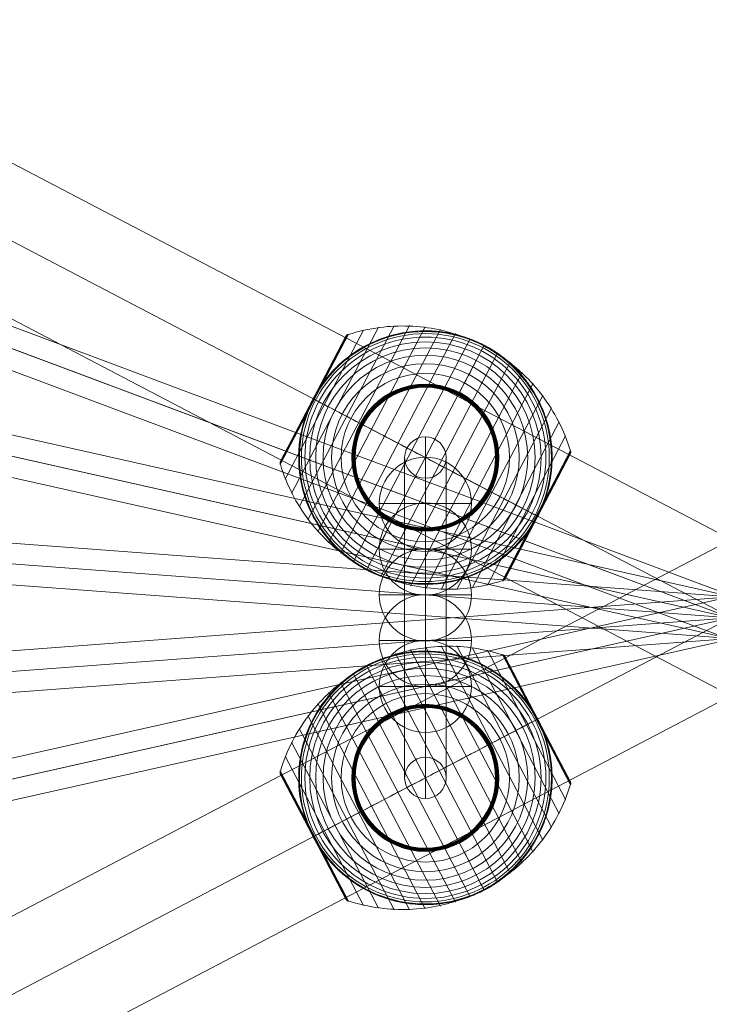
# Model space of a CAD drawing. Units: millimetres. Extents: x -18320 to -2370, y -2638 to 5412.
# Drawn here: x -8356 to -8057, y -416 to 11 of the extents above; entities that cross this region are included whole.
import ezdxf

# ---------------------------------------------------------------- set-up
doc = ezdxf.new("R2010")
doc.units = ezdxf.units.MM
doc.header["$MEASUREMENT"] = 0
for name, color, linetype, lineweight in [('Level 8', 18, 'Continuous', 0), ('ropes2 - Level 25', 7, 'Continuous', 0), ('ropes2 - Level 26', 7, 'Continuous', 0), ('ropes2 - Level 27', 7, 'Continuous', 0), ('ropes2 - Level 41', 7, 'Continuous', 0)]:
    doc.layers.add(name, color=color, linetype=linetype, lineweight=lineweight)

# ---------------------------------------------------------------- blocks, each defined once
blk = doc.blocks.new('From Smart Solid_517')
at = {"layer": 'ropes2 - Level 27', "color": 12, "linetype": 'Continuous', "lineweight": 13}
for p, q in [((-661.29, 256.91), (667.6, -240.05)), ((-664.45, 248.48), (664.44, -248.48)), ((-664.44, 248.48), (664.45, -248.48)), ((-667.6, 240.05), (661.29, -256.91))]:
    blk.add_line(p, q, dxfattribs=at)
blk = doc.blocks.new('From Smart Solid_518')
at = {"layer": 'ropes2 - Level 27', "color": 12, "linetype": 'Continuous', "lineweight": 13}
for p, q in [((-662.47, 157.87), (666.42, -140.3)), ((-664.45, 149.09), (664.44, -149.09)), ((-664.44, 149.09), (664.45, -149.09)), ((-666.42, 140.3), (662.48, -157.87))]:
    blk.add_line(p, q, dxfattribs=at)
blk = doc.blocks.new('From Smart Solid_519')
at = {"layer": 'ropes2 - Level 27', "color": 12, "linetype": 'Continuous', "lineweight": 13}
for p, q in [((-663.77, 58.67), (665.12, -40.72)), ((-664.45, 49.7), (664.45, -49.7)), ((-664.44, 49.7), (664.45, -49.7)), ((-665.12, 40.72), (663.77, -58.67))]:
    blk.add_line(p, q, dxfattribs=at)
blk = doc.blocks.new('From Smart Solid_520')
at = {"layer": 'ropes2 - Level 27', "color": 12, "linetype": 'Continuous', "lineweight": 13}
for p, q in [((-665.12, -40.72), (663.77, 58.67)), ((-664.45, -49.7), (664.45, 49.7)), ((-664.44, -49.7), (664.45, 49.7)), ((-663.77, -58.67), (665.12, 40.72))]:
    blk.add_line(p, q, dxfattribs=at)
blk = doc.blocks.new('From Smart Solid_521')
at = {"layer": 'ropes2 - Level 27', "color": 12, "linetype": 'Continuous', "lineweight": 13}
for p, q in [((-666.42, -140.3), (662.48, 157.87)), ((-664.45, -149.09), (664.44, 149.09)), ((-664.44, -149.09), (664.45, 149.09)), ((-662.47, -157.87), (666.42, 140.3))]:
    blk.add_line(p, q, dxfattribs=at)
blk = doc.blocks.new('From Smart Solid_524')
at = {"layer": 'ropes2 - Level 27', "color": 12, "linetype": 'Continuous', "lineweight": 13}
for p, q in [((0, 78.46), (0, -60.5)), ((-9, 69.48), (-9, -69.48)), ((9, 69.48), (9, -69.48)), ((0, 60.5), (0, -78.46))]:
    blk.add_line(p, q, dxfattribs=at)
for centre in [(0, 69.48), (0, -69.48)]:
    blk.add_ellipse(centre, major_axis=(9, 0), ratio=0.997876, dxfattribs=at)
blk = doc.blocks.new('From Smart Solid_532')
at = {"layer": 'ropes2 - Level 25', "color": 156, "linetype": 'Continuous', "lineweight": 13}
for p, q in [((-902.5, -438.64), (902.5, 506.36)), ((-902.5, -472.5), (902.5, 472.5)), ((-902.5, -472.5), (902.5, 472.5)), ((-902.5, -506.36), (902.5, 438.64))]:
    blk.add_line(p, q, dxfattribs=at)
blk = doc.blocks.new('From Smart Solid_533')
at = {"layer": 'ropes2 - Level 25', "color": 156, "linetype": 'Continuous', "lineweight": 13}
for p, q in [((902.5, -438.64), (-902.5, 506.36)), ((902.5, -472.5), (-902.5, 472.5)), ((902.5, -472.5), (-902.5, 472.5)), ((902.5, -506.36), (-902.5, 438.64))]:
    blk.add_line(p, q, dxfattribs=at)
blk = doc.blocks.new('From Smart Solid_537')
at = {"layer": 'ropes2 - Level 26', "color": 253, "linetype": 'Continuous', "lineweight": 13}
for p, q in [((0, -20), (0, 20)), ((-20, 0), (20, 0)), ((20, 0), (-20, 0))]:
    blk.add_line(p, q, dxfattribs=at)
at = {"layer": 'ropes2 - Level 26', "color": 253, "linetype": 'Continuous', "lineweight": 13, "extrusion": (0, 0, -1)}
blk.add_arc((0, 0), 20, 0, 180, dxfattribs=at)
at = {"layer": 'ropes2 - Level 26', "color": 253, "linetype": 'Continuous', "lineweight": 13}
blk.add_arc((0, 0), 20, 180, 0, dxfattribs=at)
blk = doc.blocks.new('From Smart Solid_542')
at = {"layer": 'ropes2 - Level 26', "color": 253, "linetype": 'Continuous', "lineweight": 13}
for p, q in [((0, -20), (0, 20)), ((-20, 0), (20, 0)), ((20, 0), (-20, 0))]:
    blk.add_line(p, q, dxfattribs=at)
at = {"layer": 'ropes2 - Level 26', "color": 253, "linetype": 'Continuous', "lineweight": 13, "extrusion": (0, 0, -1)}
blk.add_arc((0, 0), 20, 0, 180, dxfattribs=at)
at = {"layer": 'ropes2 - Level 26', "color": 253, "linetype": 'Continuous', "lineweight": 13}
blk.add_arc((0, 0), 20, 180, 0, dxfattribs=at)
blk = doc.blocks.new('From Smart Solid_543')
at = {"layer": 'ropes2 - Level 26', "color": 253, "linetype": 'Continuous', "lineweight": 13}
for p, q in [((0, -20), (0, 20)), ((-20, 0), (20, 0)), ((20, 0), (-20, 0))]:
    blk.add_line(p, q, dxfattribs=at)
at = {"layer": 'ropes2 - Level 26', "color": 253, "linetype": 'Continuous', "lineweight": 13, "extrusion": (0, 0, -1)}
blk.add_arc((0, 0), 20, 0, 180, dxfattribs=at)
at = {"layer": 'ropes2 - Level 26', "color": 253, "linetype": 'Continuous', "lineweight": 13}
blk.add_arc((0, 0), 20, 180, 0, dxfattribs=at)
blk = doc.blocks.new('From Smart Solid_550')
at = {"layer": 'ropes2 - Level 26', "color": 253, "linetype": 'Continuous', "lineweight": 13}
for p, q in [((0, -20), (0, 20)), ((-20, 0), (20, 0)), ((20, 0), (-20, 0))]:
    blk.add_line(p, q, dxfattribs=at)
at = {"layer": 'ropes2 - Level 26', "color": 253, "linetype": 'Continuous', "lineweight": 13, "extrusion": (0, 0, -1)}
blk.add_arc((0, 0), 20, 0, 180, dxfattribs=at)
at = {"layer": 'ropes2 - Level 26', "color": 253, "linetype": 'Continuous', "lineweight": 13}
blk.add_arc((0, 0), 20, 180, 0, dxfattribs=at)
blk = doc.blocks.new('From Smart Solid_560')
at = {"layer": 'ropes2 - Level 26', "color": 253, "linetype": 'Continuous', "lineweight": 13}
for p, q in [((0, -20), (0, 20)), ((-20, 0), (20, 0)), ((20, 0), (-20, 0))]:
    blk.add_line(p, q, dxfattribs=at)
at = {"layer": 'ropes2 - Level 26', "color": 253, "linetype": 'Continuous', "lineweight": 13, "extrusion": (0, 0, -1)}
blk.add_arc((0, 0), 20, 0, 180, dxfattribs=at)
at = {"layer": 'ropes2 - Level 26', "color": 253, "linetype": 'Continuous', "lineweight": 13}
blk.add_arc((0, 0), 20, 180, 0, dxfattribs=at)
blk = doc.blocks.new('From Smart Solid_574')
at = {"layer": 'ropes2 - Level 41', "color": 7, "lineweight": 13}
for p, q in [((42.01, -37.03), (-6.5, 55.63)), ((46.72, -32.23), (0.13, 56.76)), ((51, -27.01), (6.86, 57.3)), ((54.8, -21.43), (13.61, 57.24)), ((58.08, -15.56), (20.3, 56.59)), ((31.35, -45.32), (-19.39, 51.58)), ((36.87, -41.41), (-13.03, 53.89)), ((60.82, -9.4), (26.92, 55.34)), ((63.01, -3.03), (33.41, 53.51)), ((48.31, 25.29), (33.56, 53.45)), ((48.4, 25.34), (33.71, 53.38)), ((48.48, 25.38), (33.86, 53.3)), ((48.55, 25.42), (33.99, 53.21)), ((48.6, 25.45), (34.12, 53.11)), ((48.65, 25.47), (34.24, 52.99)), ((48.69, 25.49), (34.35, 52.87)), ((48.71, 25.5), (34.45, 52.74)), ((62.91, -1.58), (34.54, 52.6)), ((48.72, 25.51), (34.55, 52.59)), ((48.72, 25.51), (34.55, 52.58)), ((48.72, 25.51), (34.56, 52.57)), ((48.72, 25.51), (34.56, 52.57)), ((62.89, -1.54), (34.56, 52.56)), ((62.88, -1.53), (34.57, 52.55)), ((62.88, -1.52), (34.57, 52.54)), ((62.87, -1.51), (34.58, 52.53)), ((62.87, -1.51), (34.58, 52.53)), ((25.51, -48.72), (-25.51, 48.72)), ((19.39, -51.58), (-31.34, 45.32)), ((13.03, -53.89), (-36.87, 41.41)), ((6.5, -55.62), (-42.01, 37.04)), ((-0.13, -56.76), (-46.72, 32.23)), ((-6.86, -57.3), (-51, 27.01)), ((-13.61, -57.24), (-54.8, 21.43)), ((63.05, -2.87), (48.31, 25.29)), ((63.08, -2.71), (48.4, 25.34)), ((63.1, -2.54), (48.48, 25.38)), ((63.1, -2.38), (48.55, 25.42)), ((63.09, -2.21), (48.6, 25.45)), ((63.06, -2.05), (48.65, 25.47)), ((63.02, -1.89), (48.69, 25.49)), ((62.97, -1.73), (48.71, 25.5)), ((62.89, -1.55), (48.72, 25.51)), ((62.89, -1.55), (48.72, 25.51)), ((62.9, -1.56), (48.72, 25.51)), ((62.9, -1.57), (48.72, 25.51)), ((-20.3, -56.59), (-58.08, 15.56)), ((-26.92, -55.34), (-60.82, 9.4)), ((-48.49, -25.39), (-63.1, 2.52)), ((-48.56, -25.42), (-63.1, 2.34)), ((-48.4, -25.34), (-63.08, 2.69)), ((-48.62, -25.45), (-63.08, 2.17)), ((-48.31, -25.29), (-63.05, 2.86)), ((-48.66, -25.48), (-63.05, 2)), ((-33.41, -53.51), (-63.01, 3.03)), ((-48.7, -25.5), (-63, 1.83)), ((-48.72, -25.51), (-62.94, 1.67)), ((-34.58, -52.53), (-62.87, 1.51)), ((-34.49, -52.68), (-48.72, -25.51)), ((-34.39, -52.82), (-48.7, -25.5)), ((-34.28, -52.96), (-48.66, -25.48)), ((-34.16, -53.08), (-48.62, -25.45)), ((-34.02, -53.19), (-48.56, -25.42)), ((-33.88, -53.29), (-48.49, -25.39)), ((-33.73, -53.38), (-48.4, -25.34)), ((-33.57, -53.45), (-48.31, -25.29))]:
    blk.add_line(p, q, dxfattribs=at)
at = {"layer": 'ropes2 - Level 41', "color": 7, "lineweight": 13, "extrusion": (0, 0, -1)}
for radius, start, end in [(55, 344.1459, 140.5859), (54.7, 0, 360), (53.8, 0, 360), (52.3, 0, 360), (50.22, 0, 360), (47.59, 0, 360), (55, 61.7282, 63.0035), (44.42, 0, 360), (40.72, 0, 360), (36.54, 0, 360), (31.91, 0, 360), (31.78, 0, 360), (31.64, 0, 360), (31.5, 0, 360), (31.34, 0, 360), (31.18, 0, 360), (31.02, 0, 360), (30.85, 0, 360), (30.67, 0, 360), (30.5, 0, 360), (55, 241.7282, 243.0035)]:
    blk.add_arc((0, 0), radius, start, end, dxfattribs=at)
at = {"layer": 'ropes2 - Level 41', "color": 7, "lineweight": 13}
blk.add_arc((0, 0), 55, 219.4141, 15.8541, dxfattribs=at)
for points, knots in [([(-25.36, 48.43), (-19.15, 51.68), (-12.42, 54.09), (-5.57, 55.52), (2.72, 57.24), (11.41, 57.57), (19.79, 56.46), (24.44, 55.85), (29.05, 54.8), (33.49, 53.34)], [0, 0, 0, 0, 0.346668, 0.346668, 0.346668, 0.767353, 0.767353, 0.767353, 1, 1, 1, 1]), ([(-24.97, 49.01), (-24.97, 49.01), (-24.96, 49.01), (-24.94, 49.02), (-24.92, 49.03), (-24.88, 49.05), (-24.84, 49.07), (-24.73, 49.13), (-24.65, 49.17), (-24.41, 49.29), (-24.24, 49.37), (-23.74, 49.61), (-23.4, 49.77), (-22.38, 50.24), (-21.69, 50.55), (-20.3, 51.12), (-19.6, 51.39), (-18.19, 51.91), (-17.48, 52.15), (-13.92, 53.29), (-11.02, 53.97), (-6.57, 54.63), (-5.07, 54.79), (-2.8, 54.93), (-2.03, 54.97), (-0.51, 55), (0.25, 55), (2.53, 54.96), (4.05, 54.87), (7.08, 54.56), (8.59, 54.35), (11.6, 53.78), (13.11, 53.44), (15.36, 52.82), (16.11, 52.59), (17.6, 52.11), (18.34, 51.86), (22, 50.5), (24.83, 49.18), (28.95, 46.79), (30.29, 45.93), (32.28, 44.54), (32.94, 44.05), (33.91, 43.3), (34.23, 43.05), (34.87, 42.53), (35.19, 42.27), (36.76, 40.94), (37.97, 39.82), (40.3, 37.46), (41.42, 36.22), (42.49, 34.92)], [0, 0, 0, 0, 0.000977, 0.000977, 0.001953, 0.001953, 0.003906, 0.003906, 0.007813, 0.007813, 0.015625, 0.015625, 0.03125, 0.03125, 0.0625, 0.0625, 0.09375, 0.09375, 0.125, 0.125, 0.25, 0.25, 0.3125, 0.3125, 0.34375, 0.34375, 0.375, 0.375, 0.4375, 0.4375, 0.5, 0.5, 0.5625, 0.5625, 0.59375, 0.59375, 0.625, 0.625, 0.75, 0.75, 0.8125, 0.8125, 0.84375, 0.84375, 0.859375, 0.859375, 0.875, 0.875, 0.9375, 0.9375, 1, 1, 1, 1]), ([(33.41, 53.51), (33.53, 53.47), (33.65, 53.42), (33.77, 53.35), (33.97, 53.25), (34.15, 53.1), (34.3, 52.94), (34.39, 52.83), (34.47, 52.72), (34.54, 52.6)], [0, 0, 0, 0, 0.266126, 0.266126, 0.266126, 0.718955, 0.718955, 0.718955, 1, 1, 1, 1]), ([(-62.92, 2.86), (-61.58, 7.35), (-59.82, 11.74), (-57.68, 15.9), (-53.81, 23.42), (-48.59, 30.38), (-42.45, 36.21), (-37.38, 41.03), (-31.57, 45.18), (-25.36, 48.43)], [0, 0, 0, 0, 0.232647, 0.232647, 0.232647, 0.653332, 0.653332, 0.653332, 1, 1, 1, 1]), ([(-52.91, -15.02), (-53.37, -13.4), (-53.75, -11.78), (-54.36, -8.54), (-54.59, -6.92), (-54.9, -3.68), (-54.98, -2.06), (-55, 0.37), (-54.99, 1.18), (-54.93, 2.81), (-54.89, 3.61), (-54.69, 6.01), (-54.5, 7.58), (-53.97, 10.7), (-53.64, 12.23), (-53.06, 14.5), (-52.85, 15.25), (-52.39, 16.75), (-52.15, 17.49), (-51.37, 19.7), (-50.8, 21.14), (-49.54, 23.94), (-48.85, 25.31), (-47.38, 27.97), (-46.59, 29.27), (-45.32, 31.16), (-44.89, 31.79), (-44.22, 32.71), (-43.99, 33.01), (-43.53, 33.62), (-43.29, 33.92), (-42.11, 35.41), (-41.12, 36.55), (-38.04, 39.83), (-35.84, 41.83), (-32.29, 44.54), (-31.07, 45.41), (-29.18, 46.62), (-28.54, 47.02), (-27.57, 47.59), (-27.25, 47.78), (-26.76, 48.05), (-26.6, 48.14), (-26.36, 48.27), (-26.28, 48.31), (-26.17, 48.37), (-26.14, 48.39), (-26.09, 48.42), (-26.08, 48.42), (-26.06, 48.43), (-26.05, 48.44), (-26.05, 48.44)], [0, 0, 0, 0, 0.0625, 0.0625, 0.125, 0.125, 0.1875, 0.1875, 0.21875, 0.21875, 0.25, 0.25, 0.3125, 0.3125, 0.375, 0.375, 0.40625, 0.40625, 0.4375, 0.4375, 0.5, 0.5, 0.5625, 0.5625, 0.625, 0.625, 0.65625, 0.65625, 0.671875, 0.671875, 0.6875, 0.6875, 0.75, 0.75, 0.875, 0.875, 0.9375, 0.9375, 0.96875, 0.96875, 0.984375, 0.984375, 0.992188, 0.992188, 0.996094, 0.996094, 0.998047, 0.998047, 0.999023, 0.999023, 1, 1, 1, 1]), ([(-25.51, 48.72), (-25.51, 48.72), (-25.39, 48.5), (-25.16, 48.05), (-24.6, 46.99), (-23.36, 44.63), (-21.55, 41.16), (-19.81, 37.85), (-17.51, 33.44), (-14.8, 28.27)], [0, 0, 0, 0, 0.177007, 0.177007, 0.177007, 0.597389, 0.597389, 0.597389, 1, 1, 1, 1]), ([(48.6, 25.75), (48.52, 25.89), (48.45, 26.03), (48.3, 26.31), (48.22, 26.45), (47.99, 26.87), (47.83, 27.15), (47.35, 27.99), (47.01, 28.55), (46.33, 29.65), (45.97, 30.19), (45.25, 31.27), (44.88, 31.8), (44.5, 32.32)], [0, 0, 0, 0, 0.0625, 0.0625, 0.125, 0.125, 0.25, 0.25, 0.5, 0.5, 0.75, 0.75, 1, 1, 1, 1]), ([(-14.8, 28.27), (-14.73, 28.14), (-14.66, 27.99), (-14.57, 27.83), (-14.48, 27.66), (-14.38, 27.46), (-14.28, 27.27), (-14.23, 27.19), (-14.19, 27.1), (-14.15, 27.02)], [0, 0, 0, 0, 0.392469, 0.392469, 0.392469, 0.823101, 0.823101, 0.823101, 1, 1, 1, 1]), ([(48.85, 25.27), (48.83, 25.3), (48.81, 25.35), (48.77, 25.43), (48.72, 25.51), (48.68, 25.59), (48.64, 25.67), (48.61, 25.72), (48.6, 25.75)], [0, 0, 0, 0, 0.167609, 0.334088, 0.5, 0.665912, 0.832391, 1, 1, 1, 1]), ([(0, 0), (6.21, 3.25), (12.48, 6.53), (18.44, 9.66), (25.66, 13.43), (32.61, 17.07), (38.74, 20.28), (42.13, 22.06), (45.32, 23.72), (48.21, 25.24)], [0, 0, 0, 0, 0.346668, 0.346668, 0.346668, 0.767353, 0.767353, 0.767353, 1, 1, 1, 1]), ([(48.72, 25.51), (48.72, 25.51), (48.49, 25.39), (48.05, 25.16), (46.99, 24.6), (44.63, 23.36), (41.16, 21.55), (37.85, 19.82), (33.44, 17.51), (28.27, 14.8)], [0, 0, 0, 0, 0.175959, 0.175959, 0.175959, 0.596877, 0.596877, 0.596877, 1, 1, 1, 1]), ([(48.21, 25.24), (48.29, 25.28), (48.36, 25.32), (48.43, 25.35), (48.54, 25.41), (48.62, 25.46), (48.67, 25.48), (48.7, 25.5), (48.72, 25.51), (48.72, 25.51)], [0, 0, 0, 0, 0.266126, 0.266126, 0.266126, 0.718955, 0.718955, 0.718955, 1, 1, 1, 1]), ([(51.91, 18.16), (51.7, 18.77), (51.48, 19.37), (51, 20.58), (50.76, 21.18), (50.25, 22.37), (49.98, 22.96), (49.57, 23.84), (49.43, 24.13), (49.21, 24.56), (49.14, 24.7), (49, 24.99), (48.92, 25.13), (48.85, 25.27)], [0, 0, 0, 0, 0.25, 0.25, 0.5, 0.5, 0.75, 0.75, 0.875, 0.875, 0.9375, 0.9375, 1, 1, 1, 1]), ([(52.91, 15.03), (53.37, 13.4), (53.75, 11.78), (54.36, 8.54), (54.59, 6.92), (54.9, 3.68), (54.98, 2.06), (55, -0.37), (54.99, -1.18), (54.93, -2.81), (54.89, -3.61), (54.69, -6.01), (54.5, -7.58), (53.97, -10.7), (53.64, -12.23), (53.06, -14.5), (52.85, -15.25), (52.39, -16.75), (52.15, -17.49), (51.37, -19.7), (50.8, -21.14), (49.54, -23.94), (48.85, -25.31), (47.38, -27.97), (46.59, -29.27), (45.32, -31.16), (44.89, -31.79), (44.22, -32.71), (43.99, -33.01), (43.53, -33.62), (43.29, -33.92), (42.11, -35.41), (41.12, -36.55), (38.04, -39.83), (35.84, -41.83), (32.29, -44.54), (31.07, -45.4), (29.18, -46.62), (28.54, -47.02), (27.57, -47.59), (27.25, -47.78), (26.76, -48.05), (26.6, -48.14), (26.36, -48.27), (26.28, -48.31), (26.17, -48.37), (26.14, -48.39), (26.09, -48.42), (26.08, -48.42), (26.06, -48.43), (26.05, -48.44), (26.05, -48.44)], [0, 0, 0, 0, 0.0625, 0.0625, 0.125, 0.125, 0.1875, 0.1875, 0.21875, 0.21875, 0.25, 0.25, 0.3125, 0.3125, 0.375, 0.375, 0.40625, 0.40625, 0.4375, 0.4375, 0.5, 0.5, 0.5625, 0.5625, 0.625, 0.625, 0.65625, 0.65625, 0.671875, 0.671875, 0.6875, 0.6875, 0.75, 0.75, 0.875, 0.875, 0.9375, 0.9375, 0.96875, 0.96875, 0.984375, 0.984375, 0.992187, 0.992187, 0.996094, 0.996094, 0.998047, 0.998047, 0.999023, 0.999023, 1, 1, 1, 1]), ([(28.27, 14.8), (28.14, 14.73), (27.99, 14.66), (27.83, 14.57), (27.66, 14.48), (27.46, 14.38), (27.27, 14.28), (27.19, 14.23), (27.1, 14.19), (27.02, 14.15)], [0, 0, 0, 0, 0.392469, 0.392469, 0.392469, 0.823101, 0.823101, 0.823101, 1, 1, 1, 1]), ([(-62.87, 1.51), (-62.88, 1.53), (-62.89, 1.55), (-62.9, 1.58), (-62.97, 1.7), (-63.01, 1.84), (-63.04, 1.97), (-63.1, 2.19), (-63.11, 2.42), (-63.09, 2.64), (-63.07, 2.78), (-63.05, 2.91), (-63.01, 3.03)], [0, 0, 0, 0, 0.049733, 0.049733, 0.049733, 0.316801, 0.316801, 0.316801, 0.747109, 0.747109, 0.747109, 1, 1, 1, 1]), ([(-48.21, -25.24), (-45.32, -23.72), (-42.13, -22.06), (-38.73, -20.28), (-32.61, -17.07), (-25.66, -13.43), (-18.44, -9.66), (-12.48, -6.53), (-6.21, -3.25), (0, 0)], [0, 0, 0, 0, 0.232647, 0.232647, 0.232647, 0.653332, 0.653332, 0.653332, 1, 1, 1, 1]), ([(25.36, -48.43), (31.57, -45.18), (37.38, -41.03), (42.45, -36.21), (48.59, -30.38), (53.81, -23.42), (57.68, -15.9), (59.82, -11.74), (61.59, -7.35), (62.92, -2.86)], [0, 0, 0, 0, 0.346668, 0.346668, 0.346668, 0.767353, 0.767353, 0.767353, 1, 1, 1, 1]), ([(63.01, -3.03), (63.05, -2.91), (63.07, -2.78), (63.09, -2.64), (63.11, -2.42), (63.1, -2.19), (63.04, -1.97), (63.01, -1.84), (62.97, -1.7), (62.91, -1.58)], [0, 0, 0, 0, 0.266126, 0.266126, 0.266126, 0.718955, 0.718955, 0.718955, 1, 1, 1, 1]), ([(-48.72, -25.51), (-48.72, -25.51), (-48.5, -25.39), (-48.05, -25.16), (-46.98, -24.6), (-44.62, -23.36), (-41.16, -21.55), (-37.85, -19.81), (-33.44, -17.51), (-28.27, -14.8)], [0, 0, 0, 0, 0.176366, 0.176366, 0.176366, 0.597075, 0.597075, 0.597075, 1, 1, 1, 1]), ([(-28.27, -14.8), (-28.14, -14.73), (-27.99, -14.66), (-27.83, -14.57), (-27.66, -14.48), (-27.46, -14.38), (-27.27, -14.28), (-27.19, -14.23), (-27.1, -14.19), (-27.02, -14.15)], [0, 0, 0, 0, 0.392469, 0.392469, 0.392469, 0.823101, 0.823101, 0.823101, 1, 1, 1, 1]), ([(-51.91, -18.16), (-51.69, -18.79), (-51.46, -19.42), (-50.97, -20.67), (-50.71, -21.29), (-50.18, -22.53), (-49.9, -23.14), (-49.46, -24.04), (-49.32, -24.34), (-49.09, -24.79), (-49.02, -24.94), (-48.87, -25.23), (-48.79, -25.38), (-48.67, -25.61), (-48.63, -25.68), (-48.56, -25.83), (-48.52, -25.9), (-48.4, -26.12), (-48.32, -26.26), (-48.08, -26.7), (-47.92, -26.99), (-47.43, -27.85), (-47.09, -28.43), (-46.38, -29.56), (-46.02, -30.12), (-45.27, -31.23), (-44.89, -31.78), (-44.5, -32.32)], [0, 0, 0, 0, 0.125, 0.125, 0.25, 0.25, 0.375, 0.375, 0.4375, 0.4375, 0.46875, 0.46875, 0.5, 0.5, 0.515625, 0.515625, 0.53125, 0.53125, 0.5625, 0.5625, 0.625, 0.625, 0.75, 0.75, 0.875, 0.875, 1, 1, 1, 1]), ([(-48.73, -25.51), (-48.73, -25.51), (-48.72, -25.51), (-48.72, -25.51), (-48.72, -25.51), (-48.7, -25.5), (-48.67, -25.48), (-48.62, -25.46), (-48.54, -25.41), (-48.43, -25.35), (-48.36, -25.32), (-48.29, -25.28), (-48.21, -25.24)], [0, 0, 0, 0, 0.049733, 0.049733, 0.049733, 0.316801, 0.316801, 0.316801, 0.747109, 0.747109, 0.747109, 1, 1, 1, 1]), ([(14.8, -28.27), (14.73, -28.14), (14.66, -27.99), (14.57, -27.83), (14.48, -27.66), (14.38, -27.46), (14.28, -27.27), (14.23, -27.19), (14.19, -27.1), (14.15, -27.02)], [0, 0, 0, 0, 0.392469, 0.392469, 0.392469, 0.823101, 0.823101, 0.823101, 1, 1, 1, 1]), ([(25.51, -48.72), (25.51, -48.72), (25.39, -48.5), (25.16, -48.05), (24.6, -46.98), (23.36, -44.62), (21.55, -41.16), (19.82, -37.85), (17.51, -33.44), (14.8, -28.27)], [0, 0, 0, 0, 0.177007, 0.177007, 0.177007, 0.597389, 0.597389, 0.597389, 1, 1, 1, 1]), ([(24.97, -49.01), (24.97, -49.01), (24.96, -49.01), (24.94, -49.02), (24.92, -49.03), (24.88, -49.05), (24.84, -49.07), (24.73, -49.13), (24.65, -49.17), (24.41, -49.29), (24.24, -49.37), (23.74, -49.61), (23.4, -49.77), (22.38, -50.24), (21.69, -50.55), (20.3, -51.12), (19.6, -51.39), (18.19, -51.91), (17.48, -52.15), (13.92, -53.29), (11.02, -53.97), (6.57, -54.63), (5.07, -54.79), (2.8, -54.93), (2.03, -54.97), (0.51, -55), (-0.25, -55), (-2.53, -54.96), (-4.05, -54.87), (-7.08, -54.56), (-8.59, -54.35), (-11.6, -53.78), (-13.11, -53.44), (-15.36, -52.81), (-16.11, -52.59), (-17.6, -52.11), (-18.34, -51.86), (-22, -50.5), (-24.83, -49.17), (-28.95, -46.79), (-30.29, -45.93), (-32.28, -44.54), (-32.93, -44.05), (-33.91, -43.3), (-34.23, -43.05), (-34.87, -42.53), (-35.19, -42.27), (-36.76, -40.94), (-37.97, -39.82), (-40.3, -37.46), (-41.42, -36.22), (-42.49, -34.92)], [0, 0, 0, 0, 0.000977, 0.000977, 0.001953, 0.001953, 0.003906, 0.003906, 0.007813, 0.007813, 0.015625, 0.015625, 0.03125, 0.03125, 0.0625, 0.0625, 0.09375, 0.09375, 0.125, 0.125, 0.25, 0.25, 0.3125, 0.3125, 0.34375, 0.34375, 0.375, 0.375, 0.4375, 0.4375, 0.5, 0.5, 0.5625, 0.5625, 0.59375, 0.59375, 0.625, 0.625, 0.75, 0.75, 0.8125, 0.8125, 0.84375, 0.84375, 0.859375, 0.859375, 0.875, 0.875, 0.9375, 0.9375, 1, 1, 1, 1]), ([(-33.49, -53.34), (-29.05, -54.8), (-24.44, -55.85), (-19.79, -56.46), (-11.41, -57.57), (-2.72, -57.24), (5.57, -55.52), (12.42, -54.09), (19.15, -51.68), (25.36, -48.43)], [0, 0, 0, 0, 0.232647, 0.232647, 0.232647, 0.653332, 0.653332, 0.653332, 1, 1, 1, 1]), ([(-34.58, -52.53), (-34.57, -52.55), (-34.56, -52.57), (-34.54, -52.6), (-34.47, -52.72), (-34.39, -52.83), (-34.3, -52.94), (-34.15, -53.1), (-33.97, -53.25), (-33.77, -53.35), (-33.65, -53.42), (-33.53, -53.47), (-33.41, -53.51)], [0, 0, 0, 0, 0.049733, 0.049733, 0.049733, 0.316801, 0.316801, 0.316801, 0.747109, 0.747109, 0.747109, 1, 1, 1, 1])]:
    blk.add_open_spline(points, degree=3, knots=knots, dxfattribs=at)
for points in [[(34.54, 52.6), (34.56, 52.57), (34.57, 52.55), (34.58, 52.53)], [(-26.05, 48.44), (-25.87, 48.53), (-25.69, 48.63), (-25.51, 48.72)], [(-25.51, 48.72), (-25.33, 48.82), (-25.15, 48.91), (-24.97, 49.01)], [(44.5, 32.32), (43.85, 33.21), (43.18, 34.08), (42.49, 34.92)], [(48.72, 25.51), (48.72, 25.51), (48.73, 25.51), (48.73, 25.51)], [(48.72, 25.51), (48.72, 25.51), (48.73, 25.51), (48.73, 25.51)], [(52.91, 15.03), (52.61, 16.08), (52.28, 17.12), (51.91, 18.16)], [(62.91, -1.58), (62.89, -1.55), (62.88, -1.53), (62.87, -1.51)], [(-52.91, -15.02), (-52.61, -16.08), (-52.28, -17.12), (-51.91, -18.16)], [(-48.73, -25.51), (-48.73, -25.51), (-48.72, -25.51), (-48.72, -25.51)], [(-44.5, -32.32), (-43.85, -33.21), (-43.18, -34.07), (-42.49, -34.92)], [(25.51, -48.72), (25.33, -48.82), (25.15, -48.91), (24.97, -49.01)], [(26.05, -48.44), (25.87, -48.53), (25.69, -48.63), (25.51, -48.72)]]:
    blk.add_open_spline(points, degree=3, dxfattribs=at)
for p in [(-25.51, 48.72), (25.51, -48.72)]:
    blk.add_point(p, dxfattribs=at)
blk = doc.blocks.new('From Smart Solid_580')
at = {"layer": 'ropes2 - Level 41', "color": 7, "lineweight": 13}
for p, q in [((-20.3, 56.59), (-58.08, -15.56)), ((-13.61, 57.24), (-54.8, -21.43)), ((-6.86, 57.3), (-51, -27.01)), ((-0.13, 56.76), (-46.72, -32.23)), ((6.5, 55.62), (-42.01, -37.04)), ((-33.41, 53.51), (-63.01, -3.03)), ((-34.58, 52.53), (-62.87, -1.51)), ((-26.92, 55.34), (-60.82, -9.4)), ((-34.49, 52.68), (-48.72, 25.51)), ((-34.39, 52.82), (-48.7, 25.5)), ((-34.28, 52.96), (-48.66, 25.48)), ((-34.16, 53.08), (-48.62, 25.45)), ((-34.02, 53.19), (-48.56, 25.42)), ((-33.88, 53.29), (-48.49, 25.39)), ((-33.73, 53.38), (-48.4, 25.34)), ((-33.57, 53.45), (-48.31, 25.29)), ((13.03, 53.89), (-36.87, -41.41)), ((19.39, 51.58), (-31.34, -45.33)), ((25.51, 48.72), (-25.51, -48.72)), ((31.35, 45.32), (-19.39, -51.58)), ((36.87, 41.41), (-13.03, -53.89)), ((42.01, 37.03), (-6.5, -55.63)), ((46.72, 32.23), (0.13, -56.76)), ((51, 27.01), (6.86, -57.3)), ((-48.56, 25.42), (-63.1, -2.34)), ((-48.49, 25.39), (-63.1, -2.52)), ((-48.62, 25.45), (-63.08, -2.17)), ((-48.4, 25.34), (-63.08, -2.69)), ((-48.66, 25.48), (-63.05, -2)), ((-48.31, 25.29), (-63.05, -2.86)), ((-48.7, 25.5), (-63, -1.83)), ((-48.72, 25.51), (-62.94, -1.67)), ((54.8, 21.43), (13.61, -57.24)), ((58.08, 15.56), (20.3, -56.59)), ((60.82, 9.4), (26.92, -55.34)), ((63.01, 3.03), (33.41, -53.51)), ((62.91, 1.58), (34.54, -52.6)), ((62.89, 1.54), (34.56, -52.56)), ((62.88, 1.53), (34.57, -52.55)), ((62.88, 1.52), (34.57, -52.54)), ((62.87, 1.51), (34.58, -52.53)), ((62.87, 1.51), (34.58, -52.54)), ((63.05, 2.87), (48.31, -25.29)), ((63.08, 2.71), (48.4, -25.34)), ((63.1, 2.54), (48.48, -25.38)), ((63.1, 2.38), (48.55, -25.42)), ((63.09, 2.21), (48.6, -25.45)), ((63.06, 2.05), (48.65, -25.47)), ((63.02, 1.89), (48.69, -25.49)), ((62.97, 1.73), (48.71, -25.5)), ((62.9, 1.57), (48.72, -25.51)), ((62.9, 1.56), (48.72, -25.51)), ((62.89, 1.55), (48.72, -25.51)), ((62.89, 1.55), (48.72, -25.51)), ((48.31, -25.29), (33.56, -53.45)), ((48.4, -25.34), (33.71, -53.38)), ((48.48, -25.38), (33.86, -53.3)), ((48.55, -25.42), (33.99, -53.21)), ((48.6, -25.45), (34.12, -53.11)), ((48.65, -25.47), (34.24, -52.99)), ((48.69, -25.49), (34.35, -52.87)), ((48.71, -25.5), (34.45, -52.74)), ((48.72, -25.51), (34.55, -52.58)), ((48.72, -25.51), (34.55, -52.59)), ((48.72, -25.51), (34.56, -52.57)), ((48.72, -25.51), (34.56, -52.57))]:
    blk.add_line(p, q, dxfattribs=at)
at = {"layer": 'ropes2 - Level 41', "color": 7, "lineweight": 13, "extrusion": (0, 0, -1)}
blk.add_arc((0, 0), 55, 39.4141, 195.8541, dxfattribs=at)
at = {"layer": 'ropes2 - Level 41', "color": 7, "lineweight": 13}
for radius, start, end in [(54.7, 0, 360), (53.8, 0, 360), (52.3, 0, 360), (50.22, 0, 360), (47.59, 0, 360), (55, 61.7282, 63.0035), (44.42, 0, 360), (40.72, 0, 360), (36.54, 0, 360), (31.91, 0, 360), (31.78, 0, 360), (31.64, 0, 360), (31.5, 0, 360), (31.34, 0, 360), (31.18, 0, 360), (31.02, 0, 360), (30.85, 0, 360), (30.67, 0, 360), (30.5, 0, 360), (55, 164.1459, 320.5859), (55, 241.7282, 243.0035)]:
    blk.add_arc((0, 0), radius, start, end, dxfattribs=at)
for points, knots in [([(-33.49, 53.34), (-29.05, 54.8), (-24.44, 55.85), (-19.79, 56.46), (-11.41, 57.57), (-2.72, 57.24), (5.57, 55.52), (12.42, 54.09), (19.15, 51.68), (25.36, 48.43)], [0, 0, 0, 0, 0.232647, 0.232647, 0.232647, 0.653332, 0.653332, 0.653332, 1, 1, 1, 1]), ([(24.97, 49.01), (24.97, 49.01), (24.96, 49.01), (24.94, 49.02), (24.92, 49.03), (24.88, 49.05), (24.84, 49.07), (24.73, 49.12), (24.65, 49.17), (24.41, 49.29), (24.24, 49.37), (23.74, 49.61), (23.4, 49.77), (22.38, 50.24), (21.69, 50.55), (20.3, 51.12), (19.6, 51.39), (18.19, 51.91), (17.48, 52.15), (13.92, 53.29), (11.02, 53.97), (6.57, 54.62), (5.07, 54.79), (2.8, 54.93), (2.03, 54.97), (0.51, 55), (-0.25, 55), (-2.53, 54.96), (-4.05, 54.87), (-7.08, 54.56), (-8.59, 54.35), (-11.6, 53.78), (-13.11, 53.44), (-15.36, 52.81), (-16.11, 52.59), (-17.6, 52.11), (-18.34, 51.86), (-22, 50.5), (-24.83, 49.17), (-28.95, 46.79), (-30.29, 45.93), (-32.28, 44.54), (-32.93, 44.05), (-33.91, 43.3), (-34.23, 43.05), (-34.87, 42.53), (-35.19, 42.27), (-36.76, 40.94), (-37.97, 39.82), (-40.3, 37.46), (-41.42, 36.22), (-42.49, 34.92)], [0, 0, 0, 0, 0.000977, 0.000977, 0.001953, 0.001953, 0.003906, 0.003906, 0.007813, 0.007813, 0.015625, 0.015625, 0.03125, 0.03125, 0.0625, 0.0625, 0.09375, 0.09375, 0.125, 0.125, 0.25, 0.25, 0.3125, 0.3125, 0.34375, 0.34375, 0.375, 0.375, 0.4375, 0.4375, 0.5, 0.5, 0.5625, 0.5625, 0.59375, 0.59375, 0.625, 0.625, 0.75, 0.75, 0.8125, 0.8125, 0.84375, 0.84375, 0.859375, 0.859375, 0.875, 0.875, 0.9375, 0.9375, 1, 1, 1, 1]), ([(-34.58, 52.53), (-34.57, 52.55), (-34.56, 52.57), (-34.54, 52.6), (-34.47, 52.72), (-34.39, 52.83), (-34.3, 52.94), (-34.15, 53.1), (-33.97, 53.25), (-33.77, 53.35), (-33.65, 53.42), (-33.53, 53.47), (-33.41, 53.51)], [0, 0, 0, 0, 0.049733, 0.049733, 0.049733, 0.316801, 0.316801, 0.316801, 0.747109, 0.747109, 0.747109, 1, 1, 1, 1]), ([(25.51, 48.72), (25.51, 48.72), (25.39, 48.5), (25.16, 48.05), (24.6, 46.98), (23.36, 44.62), (21.55, 41.16), (19.82, 37.85), (17.51, 33.44), (14.8, 28.27)], [0, 0, 0, 0, 0.177007, 0.177007, 0.177007, 0.597389, 0.597389, 0.597389, 1, 1, 1, 1]), ([(25.36, 48.43), (31.57, 45.18), (37.38, 41.03), (42.45, 36.2), (48.59, 30.38), (53.81, 23.42), (57.68, 15.9), (59.82, 11.74), (61.59, 7.35), (62.92, 2.86)], [0, 0, 0, 0, 0.346668, 0.346668, 0.346668, 0.767353, 0.767353, 0.767353, 1, 1, 1, 1]), ([(52.91, -15.03), (53.37, -13.4), (53.75, -11.78), (54.36, -8.54), (54.59, -6.92), (54.9, -3.68), (54.98, -2.06), (55, 0.37), (54.99, 1.18), (54.93, 2.81), (54.89, 3.61), (54.69, 6.01), (54.5, 7.58), (53.97, 10.7), (53.64, 12.23), (53.06, 14.5), (52.85, 15.25), (52.39, 16.75), (52.15, 17.49), (51.37, 19.7), (50.8, 21.14), (49.54, 23.94), (48.85, 25.3), (47.38, 27.97), (46.59, 29.27), (45.32, 31.16), (44.89, 31.79), (44.22, 32.71), (43.99, 33.01), (43.53, 33.62), (43.29, 33.92), (42.11, 35.41), (41.12, 36.55), (38.04, 39.83), (35.84, 41.83), (32.29, 44.54), (31.07, 45.4), (29.18, 46.62), (28.54, 47.02), (27.57, 47.59), (27.25, 47.78), (26.76, 48.05), (26.6, 48.14), (26.36, 48.27), (26.28, 48.31), (26.17, 48.37), (26.14, 48.39), (26.09, 48.42), (26.08, 48.42), (26.06, 48.43), (26.05, 48.44), (26.05, 48.44)], [0, 0, 0, 0, 0.0625, 0.0625, 0.125, 0.125, 0.1875, 0.1875, 0.21875, 0.21875, 0.25, 0.25, 0.3125, 0.3125, 0.375, 0.375, 0.40625, 0.40625, 0.4375, 0.4375, 0.5, 0.5, 0.5625, 0.5625, 0.625, 0.625, 0.65625, 0.65625, 0.671875, 0.671875, 0.6875, 0.6875, 0.75, 0.75, 0.875, 0.875, 0.9375, 0.9375, 0.96875, 0.96875, 0.984375, 0.984375, 0.992187, 0.992187, 0.996094, 0.996094, 0.998047, 0.998047, 0.999023, 0.999023, 1, 1, 1, 1]), ([(-51.91, 18.16), (-51.69, 18.79), (-51.46, 19.42), (-50.97, 20.67), (-50.71, 21.29), (-50.18, 22.53), (-49.9, 23.14), (-49.46, 24.04), (-49.32, 24.34), (-49.09, 24.79), (-49.02, 24.94), (-48.87, 25.23), (-48.79, 25.38), (-48.67, 25.61), (-48.63, 25.68), (-48.56, 25.83), (-48.52, 25.9), (-48.4, 26.12), (-48.32, 26.26), (-48.08, 26.7), (-47.92, 26.99), (-47.43, 27.85), (-47.09, 28.43), (-46.38, 29.56), (-46.02, 30.12), (-45.27, 31.23), (-44.89, 31.78), (-44.5, 32.32)], [0, 0, 0, 0, 0.125, 0.125, 0.25, 0.25, 0.375, 0.375, 0.4375, 0.4375, 0.46875, 0.46875, 0.5, 0.5, 0.515625, 0.515625, 0.53125, 0.53125, 0.5625, 0.5625, 0.625, 0.625, 0.75, 0.75, 0.875, 0.875, 1, 1, 1, 1]), ([(14.8, 28.27), (14.73, 28.14), (14.66, 27.99), (14.57, 27.83), (14.48, 27.66), (14.38, 27.46), (14.28, 27.27), (14.23, 27.19), (14.19, 27.1), (14.15, 27.02)], [0, 0, 0, 0, 0.392469, 0.392469, 0.392469, 0.823101, 0.823101, 0.823101, 1, 1, 1, 1]), ([(-48.73, 25.51), (-48.73, 25.51), (-48.72, 25.51), (-48.72, 25.51), (-48.72, 25.51), (-48.7, 25.5), (-48.67, 25.48), (-48.62, 25.46), (-48.54, 25.41), (-48.43, 25.35), (-48.36, 25.32), (-48.29, 25.28), (-48.21, 25.24)], [0, 0, 0, 0, 0.049733, 0.049733, 0.049733, 0.316801, 0.316801, 0.316801, 0.747109, 0.747109, 0.747109, 1, 1, 1, 1]), ([(-48.72, 25.51), (-48.72, 25.51), (-48.5, 25.39), (-48.05, 25.16), (-46.98, 24.6), (-44.62, 23.36), (-41.16, 21.55), (-37.85, 19.81), (-33.44, 17.51), (-28.27, 14.8)], [0, 0, 0, 0, 0.176366, 0.176366, 0.176366, 0.597075, 0.597075, 0.597075, 1, 1, 1, 1]), ([(-48.21, 25.24), (-45.32, 23.72), (-42.13, 22.06), (-38.73, 20.28), (-32.61, 17.07), (-25.66, 13.43), (-18.44, 9.66), (-12.48, 6.53), (-6.21, 3.25), (0, 0)], [0, 0, 0, 0, 0.232647, 0.232647, 0.232647, 0.653332, 0.653332, 0.653332, 1, 1, 1, 1]), ([(-52.91, 15.02), (-53.37, 13.4), (-53.75, 11.78), (-54.36, 8.54), (-54.59, 6.92), (-54.9, 3.68), (-54.98, 2.06), (-55, -0.37), (-54.99, -1.18), (-54.93, -2.81), (-54.89, -3.61), (-54.69, -6.01), (-54.5, -7.58), (-53.97, -10.7), (-53.64, -12.23), (-53.06, -14.5), (-52.85, -15.25), (-52.39, -16.75), (-52.15, -17.49), (-51.37, -19.7), (-50.8, -21.14), (-49.54, -23.94), (-48.85, -25.31), (-47.38, -27.97), (-46.59, -29.27), (-45.32, -31.16), (-44.89, -31.79), (-44.22, -32.71), (-43.99, -33.01), (-43.53, -33.62), (-43.29, -33.92), (-42.11, -35.41), (-41.12, -36.55), (-38.04, -39.83), (-35.84, -41.83), (-32.29, -44.55), (-31.07, -45.41), (-29.18, -46.62), (-28.54, -47.02), (-27.57, -47.59), (-27.25, -47.78), (-26.76, -48.05), (-26.6, -48.14), (-26.36, -48.27), (-26.28, -48.31), (-26.17, -48.37), (-26.14, -48.39), (-26.09, -48.42), (-26.08, -48.42), (-26.06, -48.43), (-26.05, -48.44), (-26.05, -48.44)], [0, 0, 0, 0, 0.0625, 0.0625, 0.125, 0.125, 0.1875, 0.1875, 0.21875, 0.21875, 0.25, 0.25, 0.3125, 0.3125, 0.375, 0.375, 0.40625, 0.40625, 0.4375, 0.4375, 0.5, 0.5, 0.5625, 0.5625, 0.625, 0.625, 0.65625, 0.65625, 0.671875, 0.671875, 0.6875, 0.6875, 0.75, 0.75, 0.875, 0.875, 0.9375, 0.9375, 0.96875, 0.96875, 0.984375, 0.984375, 0.992188, 0.992188, 0.996094, 0.996094, 0.998047, 0.998047, 0.999023, 0.999023, 1, 1, 1, 1]), ([(-28.27, 14.8), (-28.14, 14.73), (-27.99, 14.66), (-27.83, 14.57), (-27.66, 14.48), (-27.46, 14.38), (-27.27, 14.27), (-27.19, 14.23), (-27.1, 14.19), (-27.02, 14.15)], [0, 0, 0, 0, 0.392469, 0.392469, 0.392469, 0.823101, 0.823101, 0.823101, 1, 1, 1, 1]), ([(63.01, 3.03), (63.05, 2.91), (63.07, 2.78), (63.09, 2.64), (63.11, 2.42), (63.1, 2.19), (63.04, 1.97), (63.01, 1.84), (62.97, 1.7), (62.91, 1.58)], [0, 0, 0, 0, 0.266126, 0.266126, 0.266126, 0.718955, 0.718955, 0.718955, 1, 1, 1, 1]), ([(-62.87, -1.51), (-62.88, -1.53), (-62.89, -1.55), (-62.9, -1.58), (-62.97, -1.7), (-63.01, -1.84), (-63.04, -1.97), (-63.1, -2.19), (-63.11, -2.42), (-63.09, -2.64), (-63.07, -2.78), (-63.05, -2.91), (-63.01, -3.03)], [0, 0, 0, 0, 0.049733, 0.049733, 0.049733, 0.316801, 0.316801, 0.316801, 0.747109, 0.747109, 0.747109, 1, 1, 1, 1]), ([(-62.92, -2.86), (-61.58, -7.35), (-59.82, -11.74), (-57.68, -15.9), (-53.81, -23.42), (-48.59, -30.38), (-42.45, -36.21), (-37.38, -41.03), (-31.57, -45.18), (-25.36, -48.43)], [0, 0, 0, 0, 0.232647, 0.232647, 0.232647, 0.653332, 0.653332, 0.653332, 1, 1, 1, 1]), ([(0, 0), (6.21, -3.25), (12.48, -6.53), (18.44, -9.66), (25.66, -13.43), (32.61, -17.07), (38.74, -20.28), (42.13, -22.06), (45.32, -23.72), (48.21, -25.24)], [0, 0, 0, 0, 0.346668, 0.346668, 0.346668, 0.767353, 0.767353, 0.767353, 1, 1, 1, 1]), ([(28.27, -14.8), (28.14, -14.73), (27.99, -14.66), (27.83, -14.57), (27.66, -14.48), (27.46, -14.38), (27.27, -14.28), (27.19, -14.23), (27.1, -14.19), (27.02, -14.15)], [0, 0, 0, 0, 0.392469, 0.392469, 0.392469, 0.823101, 0.823101, 0.823101, 1, 1, 1, 1]), ([(48.72, -25.51), (48.72, -25.51), (48.49, -25.39), (48.05, -25.16), (46.99, -24.6), (44.63, -23.36), (41.16, -21.55), (37.85, -19.82), (33.44, -17.51), (28.27, -14.8)], [0, 0, 0, 0, 0.175959, 0.175959, 0.175959, 0.596877, 0.596877, 0.596877, 1, 1, 1, 1]), ([(51.91, -18.16), (51.7, -18.77), (51.48, -19.37), (51, -20.58), (50.76, -21.18), (50.25, -22.37), (49.98, -22.96), (49.57, -23.84), (49.43, -24.13), (49.21, -24.56), (49.14, -24.7), (49, -24.99), (48.92, -25.13), (48.85, -25.27)], [0, 0, 0, 0, 0.25, 0.25, 0.5, 0.5, 0.75, 0.75, 0.875, 0.875, 0.9375, 0.9375, 1, 1, 1, 1]), ([(48.21, -25.24), (48.29, -25.28), (48.36, -25.32), (48.43, -25.35), (48.54, -25.41), (48.62, -25.46), (48.67, -25.48), (48.7, -25.5), (48.72, -25.51), (48.72, -25.51)], [0, 0, 0, 0, 0.266126, 0.266126, 0.266126, 0.718955, 0.718955, 0.718955, 1, 1, 1, 1]), ([(48.85, -25.27), (48.83, -25.3), (48.81, -25.35), (48.77, -25.43), (48.72, -25.51), (48.68, -25.59), (48.64, -25.67), (48.61, -25.72), (48.6, -25.75)], [0, 0, 0, 0, 0.167609, 0.334088, 0.5, 0.665912, 0.832391, 1, 1, 1, 1]), ([(-25.51, -48.73), (-25.51, -48.73), (-25.39, -48.5), (-25.16, -48.05), (-24.6, -46.99), (-23.36, -44.63), (-21.55, -41.16), (-19.81, -37.85), (-17.51, -33.44), (-14.8, -28.27)], [0, 0, 0, 0, 0.177007, 0.177007, 0.177007, 0.597389, 0.597389, 0.597389, 1, 1, 1, 1]), ([(-14.8, -28.27), (-14.73, -28.14), (-14.66, -27.99), (-14.57, -27.83), (-14.48, -27.66), (-14.38, -27.46), (-14.28, -27.27), (-14.23, -27.19), (-14.19, -27.1), (-14.15, -27.02)], [0, 0, 0, 0, 0.392469, 0.392469, 0.392469, 0.823101, 0.823101, 0.823101, 1, 1, 1, 1]), ([(48.6, -25.75), (48.52, -25.89), (48.45, -26.03), (48.3, -26.31), (48.22, -26.45), (47.99, -26.87), (47.83, -27.15), (47.35, -27.99), (47.01, -28.55), (46.33, -29.65), (45.97, -30.19), (45.25, -31.27), (44.88, -31.8), (44.5, -32.32)], [0, 0, 0, 0, 0.0625, 0.0625, 0.125, 0.125, 0.25, 0.25, 0.5, 0.5, 0.75, 0.75, 1, 1, 1, 1]), ([(-24.97, -49.01), (-24.97, -49.01), (-24.96, -49.01), (-24.94, -49.02), (-24.92, -49.03), (-24.88, -49.05), (-24.84, -49.07), (-24.73, -49.13), (-24.65, -49.17), (-24.41, -49.29), (-24.24, -49.37), (-23.74, -49.61), (-23.4, -49.77), (-22.38, -50.24), (-21.69, -50.55), (-20.3, -51.12), (-19.6, -51.39), (-18.19, -51.91), (-17.48, -52.15), (-13.92, -53.29), (-11.02, -53.97), (-6.57, -54.63), (-5.07, -54.79), (-2.8, -54.93), (-2.03, -54.97), (-0.51, -55), (0.25, -55), (2.53, -54.96), (4.05, -54.87), (7.08, -54.56), (8.59, -54.35), (11.6, -53.78), (13.11, -53.44), (15.36, -52.82), (16.11, -52.59), (17.6, -52.11), (18.34, -51.86), (22, -50.5), (24.83, -49.18), (28.95, -46.79), (30.29, -45.93), (32.28, -44.54), (32.94, -44.05), (33.91, -43.3), (34.23, -43.05), (34.87, -42.53), (35.19, -42.27), (36.76, -40.94), (37.97, -39.82), (40.3, -37.46), (41.42, -36.22), (42.49, -34.92)], [0, 0, 0, 0, 0.000977, 0.000977, 0.001953, 0.001953, 0.003906, 0.003906, 0.007813, 0.007813, 0.015625, 0.015625, 0.03125, 0.03125, 0.0625, 0.0625, 0.09375, 0.09375, 0.125, 0.125, 0.25, 0.25, 0.3125, 0.3125, 0.34375, 0.34375, 0.375, 0.375, 0.4375, 0.4375, 0.5, 0.5, 0.5625, 0.5625, 0.59375, 0.59375, 0.625, 0.625, 0.75, 0.75, 0.8125, 0.8125, 0.84375, 0.84375, 0.859375, 0.859375, 0.875, 0.875, 0.9375, 0.9375, 1, 1, 1, 1]), ([(-25.36, -48.43), (-19.15, -51.68), (-12.42, -54.09), (-5.57, -55.52), (2.72, -57.24), (11.41, -57.57), (19.79, -56.46), (24.44, -55.85), (29.05, -54.8), (33.49, -53.34)], [0, 0, 0, 0, 0.346668, 0.346668, 0.346668, 0.767353, 0.767353, 0.767353, 1, 1, 1, 1]), ([(33.41, -53.51), (33.53, -53.47), (33.65, -53.42), (33.77, -53.35), (33.97, -53.25), (34.15, -53.1), (34.3, -52.94), (34.39, -52.83), (34.47, -52.72), (34.54, -52.6)], [0, 0, 0, 0, 0.266126, 0.266126, 0.266126, 0.718955, 0.718955, 0.718955, 1, 1, 1, 1])]:
    blk.add_open_spline(points, degree=3, knots=knots, dxfattribs=at)
for points in [[(25.51, 48.72), (25.33, 48.82), (25.15, 48.91), (24.97, 49.01)], [(26.05, 48.44), (25.87, 48.53), (25.69, 48.63), (25.51, 48.72)], [(-44.5, 32.32), (-43.85, 33.21), (-43.18, 34.07), (-42.49, 34.92)], [(-48.73, 25.51), (-48.73, 25.51), (-48.72, 25.51), (-48.72, 25.51)], [(-52.91, 15.02), (-52.61, 16.08), (-52.28, 17.12), (-51.91, 18.16)], [(62.91, 1.58), (62.89, 1.55), (62.88, 1.53), (62.87, 1.51)], [(52.91, -15.03), (52.61, -16.08), (52.28, -17.12), (51.91, -18.16)], [(48.72, -25.51), (48.72, -25.51), (48.73, -25.51), (48.73, -25.51)], [(48.72, -25.51), (48.72, -25.51), (48.73, -25.51), (48.73, -25.51)], [(44.5, -32.32), (43.85, -33.21), (43.18, -34.08), (42.49, -34.92)], [(-26.05, -48.44), (-25.87, -48.53), (-25.69, -48.63), (-25.51, -48.72)], [(-25.51, -48.72), (-25.33, -48.82), (-25.15, -48.91), (-24.97, -49.01)], [(34.54, -52.6), (34.56, -52.57), (34.57, -52.55), (34.58, -52.53)]]:
    blk.add_open_spline(points, degree=3, dxfattribs=at)
for p in [(25.51, 48.72), (-25.51, -48.73)]:
    blk.add_point(p, dxfattribs=at)
blk = doc.blocks.new('ropes2')
at = {"layer": 'ropes2 - Level 25', "color": 156, "linetype": 'Continuous', "lineweight": 13}
for name in ['From Smart Solid_532', 'From Smart Solid_533']:
    blk.add_blockref(name, (-8047.0935, -248.5945), dxfattribs=at)
at = {"layer": 'ropes2 - Level 26', "color": 253, "linetype": 'Continuous', "lineweight": 13}
for name, p in [('From Smart Solid_537', (-8179.8115, -198.9635)), ('From Smart Solid_542', (-8179.8115, -218.8155)), ('From Smart Solid_543', (-8179.8115, -238.6685)), ('From Smart Solid_550', (-8179.8115, -258.5205)), ('From Smart Solid_560', (-8179.8115, -278.3735))]:
    blk.add_blockref(name, p, dxfattribs=at)
at = {"layer": 'ropes2 - Level 27', "color": 12, "linetype": 'Continuous', "lineweight": 13}
for name, p in [('From Smart Solid_517', (-8046.9225, -248.6585)), ('From Smart Solid_521', (-8046.9225, -248.556)), ('From Smart Solid_518', (-8046.9225, -248.633)), ('From Smart Solid_524', (-8179.8115, -248.5945)), ('From Smart Solid_520', (-8046.9225, -248.582)), ('From Smart Solid_519', (-8046.9225, -248.6075))]:
    blk.add_blockref(name, p, dxfattribs=at)
at = {"layer": 'ropes2 - Level 41', "color": 7, "lineweight": 13}
for name, p in [('From Smart Solid_580', (-8179.8115, -179.1105)), ('From Smart Solid_574', (-8179.8115, -318.0785))]:
    blk.add_blockref(name, p, dxfattribs=at)

msp = doc.modelspace()

# ---------------------------------------------------------------- block references
at = {"layer": 'Level 8', "color": 7, "linetype": 'Continuous', "lineweight": 0}
msp.add_blockref('ropes2', (0, 0), dxfattribs=at)

doc.saveas('drawing.dxf')
